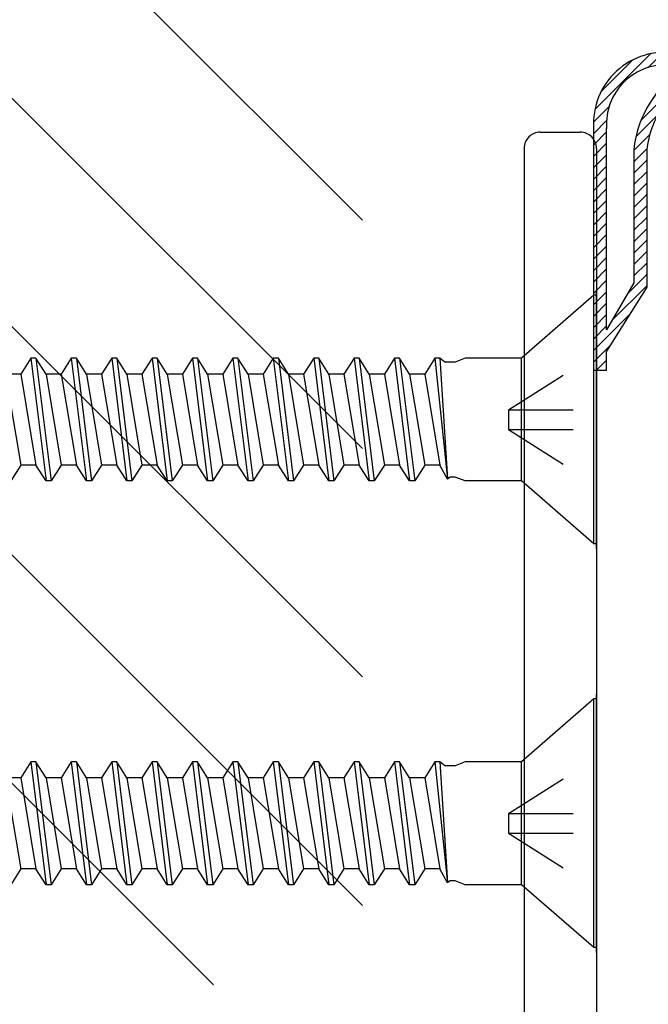
# Model space of a CAD drawing. Units: inches. Extents: x 148 to 385, y 17 to 52.
# Drawn here: x 274 to 275, y 44 to 46 of the extents above; entities that cross this region are included whole.
import ezdxf

# ---------------------------------------------------------------- set-up
doc = ezdxf.new("R2010")
doc.units = ezdxf.units.IN
doc.header["$MEASUREMENT"] = 0
doc.linetypes.add('DASHED', pattern=[0.2, 0.1, -0.1])
doc.layers.add('CK_LEVEL_1', color=7, linetype='Continuous')

# ---------------------------------------------------------------- blocks, each defined once
blk = doc.blocks.new('CKCOLL10252')
at = {"layer": 'CK_LEVEL_1', "color": 6, "linetype": 'Continuous'}
blk.add_line((23.4176, 45.4704), (23.3942, 45.6604), dxfattribs=at)
blk = doc.blocks.new('CKCOLL10251')
at = {"layer": 'CK_LEVEL_1', "color": 6, "linetype": 'Continuous'}
blk.add_line((23.4098, 45.4704), (23.3864, 45.6604), dxfattribs=at)
blk = doc.blocks.new('CKCOLL10250')
at = {"layer": 'CK_LEVEL_1', "color": 6, "linetype": 'Continuous'}
blk.add_line((23.3942, 45.4949), (23.3708, 45.6359), dxfattribs=at)
blk = doc.blocks.new('CKCOLL10249')
at = {"layer": 'CK_LEVEL_1', "color": 6, "linetype": 'Continuous'}
blk.add_line((23.4098, 45.4704), (23.4176, 45.4704), dxfattribs=at)
blk = doc.blocks.new('CKCOLL10248')
at = {"layer": 'CK_LEVEL_1', "color": 6, "linetype": 'Continuous'}
blk.add_line((23.3942, 45.4949), (23.4098, 45.4704), dxfattribs=at)
blk = doc.blocks.new('CKCOLL10247')
at = {"layer": 'CK_LEVEL_1', "color": 6, "linetype": 'Continuous'}
blk.add_line((23.3708, 45.6359), (23.3864, 45.6604), dxfattribs=at)
blk = doc.blocks.new('CKCOLL10246')
at = {"layer": 'CK_LEVEL_1', "color": 6, "linetype": 'Continuous'}
blk.add_line((23.3708, 45.4949), (23.3942, 45.4949), dxfattribs=at)
blk = doc.blocks.new('CKCOLL10245')
at = {"layer": 'CK_LEVEL_1', "color": 6, "linetype": 'Continuous'}
blk.add_line((23.3708, 45.4949), (23.3473, 45.6359), dxfattribs=at)
blk = doc.blocks.new('CKCOLL10244')
at = {"layer": 'CK_LEVEL_1', "color": 6, "linetype": 'Continuous'}
blk.add_line((23.3551, 45.4704), (23.3356, 45.6574), dxfattribs=at)
blk = doc.blocks.new('CKCOLL10243')
at = {"layer": 'CK_LEVEL_1', "color": 6, "linetype": 'Continuous'}
blk.add_line((23.3473, 45.4704), (23.3356, 45.6574), dxfattribs=at)
blk = doc.blocks.new('CKCOLL10242')
at = {"layer": 'CK_LEVEL_1', "color": 6, "linetype": 'Continuous'}
blk.add_line((23.3473, 45.6359), (23.3708, 45.6359), dxfattribs=at)
blk = doc.blocks.new('CKCOLL10241')
at = {"layer": 'CK_LEVEL_1', "color": 6, "linetype": 'Continuous'}
blk.add_line((23.3356, 45.6574), (23.3473, 45.6359), dxfattribs=at)
blk = doc.blocks.new('CKCOLL10240')
at = {"layer": 'CK_LEVEL_1', "color": 6, "linetype": 'Continuous'}
blk.add_line((23.3317, 45.6543), (23.3356, 45.6574), dxfattribs=at)
blk = doc.blocks.new('CKCOLL10239')
at = {"layer": 'CK_LEVEL_1', "color": 6, "linetype": 'Continuous'}
blk.add_line((23.3239, 45.6543), (23.3317, 45.6543), dxfattribs=at)
blk = doc.blocks.new('CKCOLL10238')
at = {"layer": 'CK_LEVEL_1', "color": 6, "linetype": 'Continuous'}
blk.add_line((23.3551, 45.4704), (23.3708, 45.4949), dxfattribs=at)
blk = doc.blocks.new('CKCOLL10237')
at = {"layer": 'CK_LEVEL_1', "color": 6, "linetype": 'Continuous'}
blk.add_line((23.3473, 45.4704), (23.3551, 45.4704), dxfattribs=at)
blk = doc.blocks.new('CKCOLL10236')
at = {"layer": 'CK_LEVEL_1', "color": 6, "linetype": 'Continuous'}
blk.add_line((23.3395, 45.4765), (23.3473, 45.4704), dxfattribs=at)
blk = doc.blocks.new('CKCOLL10235')
at = {"layer": 'CK_LEVEL_1', "color": 6, "linetype": 'Continuous'}
blk.add_line((23.3239, 45.4765), (23.3395, 45.4765), dxfattribs=at)
blk = doc.blocks.new('CKCOLL10234')
at = {"layer": 'CK_LEVEL_1', "color": 6, "linetype": 'Continuous'}
blk.add_line((23.3083, 45.6604), (23.3239, 45.6543), dxfattribs=at)
blk = doc.blocks.new('CKCOLL10233')
at = {"layer": 'CK_LEVEL_1', "color": 6, "linetype": 'Continuous'}
blk.add_line((23.3083, 45.4704), (23.3239, 45.4765), dxfattribs=at)
blk = doc.blocks.new('CKCOLL10232')
at = {"layer": 'CK_LEVEL_1', "color": 6, "linetype": 'Continuous'}
blk.add_line((23.2211, 45.6604), (23.3083, 45.6604), dxfattribs=at)
blk = doc.blocks.new('CKCOLL10231')
at = {"layer": 'CK_LEVEL_1', "color": 6, "linetype": 'Continuous'}
blk.add_line((23.2211, 45.4704), (23.3083, 45.4704), dxfattribs=at)
blk = doc.blocks.new('CKCOLL10230')
at = {"layer": 'CK_LEVEL_1', "color": 6, "linetype": 'Continuous'}
blk.add_line((23.109, 45.3729), (23.2211, 45.4704), dxfattribs=at)
blk = doc.blocks.new('CKCOLL10229')
at = {"layer": 'CK_LEVEL_1', "color": 6, "linetype": 'Continuous'}
blk.add_line((23.109, 45.7579), (23.2211, 45.6604), dxfattribs=at)
blk = doc.blocks.new('CKCOLL10228')
at = {"layer": 'CK_LEVEL_1', "color": 6, "linetype": 'Continuous'}
blk.add_line((23.1051, 45.3729), (23.109, 45.3729), dxfattribs=at)
blk = doc.blocks.new('CKCOLL10227')
at = {"layer": 'CK_LEVEL_1', "color": 6, "linetype": 'Continuous'}
blk.add_line((23.1051, 45.7579), (23.109, 45.7579), dxfattribs=at)
blk = doc.blocks.new('CKCOLL10226')
at = {"layer": 'CK_LEVEL_1', "color": 6, "linetype": 'Continuous'}
blk.add_line((23.109, 45.7579), (23.109, 45.3729), dxfattribs=at)
blk = doc.blocks.new('CKCOLL10225')
at = {"layer": 'CK_LEVEL_1', "color": 6, "linetype": 'Continuous'}
blk.add_line((23.2211, 45.6604), (23.2211, 45.4704), dxfattribs=at)
blk = doc.blocks.new('CKCOLL10224')
at = {"layer": 'CK_LEVEL_1', "color": 6, "linetype": 'Continuous'}
blk.add_line((23.1051, 45.7579), (23.1051, 45.3729), dxfattribs=at)
blk = doc.blocks.new('CKCOLL10223')
at = {"layer": 'CK_LEVEL_1', "color": 6, "linetype": 'DASHED'}
blk.add_line((23.2411, 45.5807), (23.1051, 45.6674), dxfattribs=at)
blk = doc.blocks.new('CKCOLL10222')
at = {"layer": 'CK_LEVEL_1', "color": 6, "linetype": 'DASHED'}
blk.add_line((23.2411, 45.5807), (23.1051, 45.5807), dxfattribs=at)
blk = doc.blocks.new('CKCOLL10221')
at = {"layer": 'CK_LEVEL_1', "color": 6, "linetype": 'DASHED'}
blk.add_line((23.2411, 45.5501), (23.1051, 45.4634), dxfattribs=at)
blk = doc.blocks.new('CKCOLL10220')
at = {"layer": 'CK_LEVEL_1', "color": 6, "linetype": 'DASHED'}
blk.add_line((23.2411, 45.5501), (23.1051, 45.5501), dxfattribs=at)
blk = doc.blocks.new('CKCOLL10219')
at = {"layer": 'CK_LEVEL_1', "color": 6, "linetype": 'DASHED'}
blk.add_line((23.2411, 45.5501), (23.2411, 45.5807), dxfattribs=at)
blk = doc.blocks.new('CKCOLL10218')
at = {"layer": 'CK_LEVEL_1', "color": 6, "linetype": 'Continuous'}
blk.add_line((23.8708, 45.4949), (23.8473, 45.6359), dxfattribs=at)
blk = doc.blocks.new('CKCOLL10217')
at = {"layer": 'CK_LEVEL_1', "color": 6, "linetype": 'Continuous'}
blk.add_line((23.8551, 45.4704), (23.8317, 45.6604), dxfattribs=at)
blk = doc.blocks.new('CKCOLL10216')
at = {"layer": 'CK_LEVEL_1', "color": 6, "linetype": 'Continuous'}
blk.add_line((23.8473, 45.4704), (23.8239, 45.6604), dxfattribs=at)
blk = doc.blocks.new('CKCOLL10215')
at = {"layer": 'CK_LEVEL_1', "color": 6, "linetype": 'Continuous'}
blk.add_line((23.8317, 45.4949), (23.8083, 45.6359), dxfattribs=at)
blk = doc.blocks.new('CKCOLL10214')
at = {"layer": 'CK_LEVEL_1', "color": 6, "linetype": 'Continuous'}
blk.add_line((23.8473, 45.6359), (23.8708, 45.6359), dxfattribs=at)
blk = doc.blocks.new('CKCOLL10213')
at = {"layer": 'CK_LEVEL_1', "color": 6, "linetype": 'Continuous'}
blk.add_line((23.8239, 45.6604), (23.8317, 45.6604), dxfattribs=at)
blk = doc.blocks.new('CKCOLL10212')
at = {"layer": 'CK_LEVEL_1', "color": 6, "linetype": 'Continuous'}
blk.add_line((23.8473, 45.4704), (23.8551, 45.4704), dxfattribs=at)
blk = doc.blocks.new('CKCOLL10211')
at = {"layer": 'CK_LEVEL_1', "color": 6, "linetype": 'Continuous'}
blk.add_line((23.8317, 45.6604), (23.8473, 45.6359), dxfattribs=at)
blk = doc.blocks.new('CKCOLL10210')
at = {"layer": 'CK_LEVEL_1', "color": 6, "linetype": 'Continuous'}
blk.add_line((23.8317, 45.4949), (23.8473, 45.4704), dxfattribs=at)
blk = doc.blocks.new('CKCOLL10209')
at = {"layer": 'CK_LEVEL_1', "color": 6, "linetype": 'Continuous'}
blk.add_line((23.8083, 45.6359), (23.8239, 45.6604), dxfattribs=at)
blk = doc.blocks.new('CKCOLL10208')
at = {"layer": 'CK_LEVEL_1', "color": 6, "linetype": 'Continuous'}
blk.add_line((23.8083, 45.4949), (23.8317, 45.4949), dxfattribs=at)
blk = doc.blocks.new('CKCOLL10207')
at = {"layer": 'CK_LEVEL_1', "color": 6, "linetype": 'Continuous'}
blk.add_line((23.8083, 45.4949), (23.7848, 45.6359), dxfattribs=at)
blk = doc.blocks.new('CKCOLL10206')
at = {"layer": 'CK_LEVEL_1', "color": 6, "linetype": 'Continuous'}
blk.add_line((23.7926, 45.4704), (23.7692, 45.6604), dxfattribs=at)
blk = doc.blocks.new('CKCOLL10205')
at = {"layer": 'CK_LEVEL_1', "color": 6, "linetype": 'Continuous'}
blk.add_line((23.7848, 45.4704), (23.7614, 45.6604), dxfattribs=at)
blk = doc.blocks.new('CKCOLL10204')
at = {"layer": 'CK_LEVEL_1', "color": 6, "linetype": 'Continuous'}
blk.add_line((23.7692, 45.4949), (23.7458, 45.6359), dxfattribs=at)
blk = doc.blocks.new('CKCOLL10203')
at = {"layer": 'CK_LEVEL_1', "color": 6, "linetype": 'Continuous'}
blk.add_line((23.7848, 45.6359), (23.8083, 45.6359), dxfattribs=at)
blk = doc.blocks.new('CKCOLL10202')
at = {"layer": 'CK_LEVEL_1', "color": 6, "linetype": 'Continuous'}
blk.add_line((23.7614, 45.6604), (23.7692, 45.6604), dxfattribs=at)
blk = doc.blocks.new('CKCOLL10201')
at = {"layer": 'CK_LEVEL_1', "color": 6, "linetype": 'Continuous'}
blk.add_line((23.7848, 45.4704), (23.7926, 45.4704), dxfattribs=at)
blk = doc.blocks.new('CKCOLL10200')
at = {"layer": 'CK_LEVEL_1', "color": 6, "linetype": 'Continuous'}
blk.add_line((23.7926, 45.4704), (23.8083, 45.4949), dxfattribs=at)
blk = doc.blocks.new('CKCOLL10199')
at = {"layer": 'CK_LEVEL_1', "color": 6, "linetype": 'Continuous'}
blk.add_line((23.7692, 45.6604), (23.7848, 45.6359), dxfattribs=at)
blk = doc.blocks.new('CKCOLL10198')
at = {"layer": 'CK_LEVEL_1', "color": 6, "linetype": 'Continuous'}
blk.add_line((23.7692, 45.4949), (23.7848, 45.4704), dxfattribs=at)
blk = doc.blocks.new('CKCOLL10197')
at = {"layer": 'CK_LEVEL_1', "color": 6, "linetype": 'Continuous'}
blk.add_line((23.7458, 45.6359), (23.7614, 45.6604), dxfattribs=at)
blk = doc.blocks.new('CKCOLL10196')
at = {"layer": 'CK_LEVEL_1', "color": 6, "linetype": 'Continuous'}
blk.add_line((23.7458, 45.4949), (23.7692, 45.4949), dxfattribs=at)
blk = doc.blocks.new('CKCOLL10195')
at = {"layer": 'CK_LEVEL_1', "color": 6, "linetype": 'Continuous'}
blk.add_line((23.7458, 45.4949), (23.7223, 45.6359), dxfattribs=at)
blk = doc.blocks.new('CKCOLL10194')
at = {"layer": 'CK_LEVEL_1', "color": 6, "linetype": 'Continuous'}
blk.add_line((23.7301, 45.4704), (23.7067, 45.6604), dxfattribs=at)
blk = doc.blocks.new('CKCOLL10193')
at = {"layer": 'CK_LEVEL_1', "color": 6, "linetype": 'Continuous'}
blk.add_line((23.7223, 45.4704), (23.6989, 45.6604), dxfattribs=at)
blk = doc.blocks.new('CKCOLL10192')
at = {"layer": 'CK_LEVEL_1', "color": 6, "linetype": 'Continuous'}
blk.add_line((23.7067, 45.4949), (23.6833, 45.6359), dxfattribs=at)
blk = doc.blocks.new('CKCOLL10191')
at = {"layer": 'CK_LEVEL_1', "color": 6, "linetype": 'Continuous'}
blk.add_line((23.7223, 45.6359), (23.7458, 45.6359), dxfattribs=at)
blk = doc.blocks.new('CKCOLL10190')
at = {"layer": 'CK_LEVEL_1', "color": 6, "linetype": 'Continuous'}
blk.add_line((23.6989, 45.6604), (23.7067, 45.6604), dxfattribs=at)
blk = doc.blocks.new('CKCOLL10189')
at = {"layer": 'CK_LEVEL_1', "color": 6, "linetype": 'Continuous'}
blk.add_line((23.7223, 45.4704), (23.7301, 45.4704), dxfattribs=at)
blk = doc.blocks.new('CKCOLL10188')
at = {"layer": 'CK_LEVEL_1', "color": 6, "linetype": 'Continuous'}
blk.add_line((23.7301, 45.4704), (23.7458, 45.4949), dxfattribs=at)
blk = doc.blocks.new('CKCOLL10187')
at = {"layer": 'CK_LEVEL_1', "color": 6, "linetype": 'Continuous'}
blk.add_line((23.7067, 45.6604), (23.7223, 45.6359), dxfattribs=at)
blk = doc.blocks.new('CKCOLL10186')
at = {"layer": 'CK_LEVEL_1', "color": 6, "linetype": 'Continuous'}
blk.add_line((23.7067, 45.4949), (23.7223, 45.4704), dxfattribs=at)
blk = doc.blocks.new('CKCOLL10185')
at = {"layer": 'CK_LEVEL_1', "color": 6, "linetype": 'Continuous'}
blk.add_line((23.6833, 45.6359), (23.6989, 45.6604), dxfattribs=at)
blk = doc.blocks.new('CKCOLL10184')
at = {"layer": 'CK_LEVEL_1', "color": 6, "linetype": 'Continuous'}
blk.add_line((23.6833, 45.4949), (23.7067, 45.4949), dxfattribs=at)
blk = doc.blocks.new('CKCOLL10183')
at = {"layer": 'CK_LEVEL_1', "color": 6, "linetype": 'Continuous'}
blk.add_line((23.6833, 45.4949), (23.6598, 45.6359), dxfattribs=at)
blk = doc.blocks.new('CKCOLL10182')
at = {"layer": 'CK_LEVEL_1', "color": 6, "linetype": 'Continuous'}
blk.add_line((23.6676, 45.4704), (23.6442, 45.6604), dxfattribs=at)
blk = doc.blocks.new('CKCOLL10181')
at = {"layer": 'CK_LEVEL_1', "color": 6, "linetype": 'Continuous'}
blk.add_line((23.6598, 45.4704), (23.6364, 45.6604), dxfattribs=at)
blk = doc.blocks.new('CKCOLL10180')
at = {"layer": 'CK_LEVEL_1', "color": 6, "linetype": 'Continuous'}
blk.add_line((23.6442, 45.4949), (23.6208, 45.6359), dxfattribs=at)
blk = doc.blocks.new('CKCOLL10179')
at = {"layer": 'CK_LEVEL_1', "color": 6, "linetype": 'Continuous'}
blk.add_line((23.6598, 45.6359), (23.6833, 45.6359), dxfattribs=at)
blk = doc.blocks.new('CKCOLL10178')
at = {"layer": 'CK_LEVEL_1', "color": 6, "linetype": 'Continuous'}
blk.add_line((23.6364, 45.6604), (23.6442, 45.6604), dxfattribs=at)
blk = doc.blocks.new('CKCOLL10177')
at = {"layer": 'CK_LEVEL_1', "color": 6, "linetype": 'Continuous'}
blk.add_line((23.6598, 45.4704), (23.6676, 45.4704), dxfattribs=at)
blk = doc.blocks.new('CKCOLL10176')
at = {"layer": 'CK_LEVEL_1', "color": 6, "linetype": 'Continuous'}
blk.add_line((23.6676, 45.4704), (23.6833, 45.4949), dxfattribs=at)
blk = doc.blocks.new('CKCOLL10175')
at = {"layer": 'CK_LEVEL_1', "color": 6, "linetype": 'Continuous'}
blk.add_line((23.6442, 45.6604), (23.6598, 45.6359), dxfattribs=at)
blk = doc.blocks.new('CKCOLL10174')
at = {"layer": 'CK_LEVEL_1', "color": 6, "linetype": 'Continuous'}
blk.add_line((23.6442, 45.4949), (23.6598, 45.4704), dxfattribs=at)
blk = doc.blocks.new('CKCOLL10173')
at = {"layer": 'CK_LEVEL_1', "color": 6, "linetype": 'Continuous'}
blk.add_line((23.6208, 45.6359), (23.6364, 45.6604), dxfattribs=at)
blk = doc.blocks.new('CKCOLL10172')
at = {"layer": 'CK_LEVEL_1', "color": 6, "linetype": 'Continuous'}
blk.add_line((23.6208, 45.4949), (23.6442, 45.4949), dxfattribs=at)
blk = doc.blocks.new('CKCOLL10171')
at = {"layer": 'CK_LEVEL_1', "color": 6, "linetype": 'Continuous'}
blk.add_line((23.6208, 45.4949), (23.5973, 45.6359), dxfattribs=at)
blk = doc.blocks.new('CKCOLL10170')
at = {"layer": 'CK_LEVEL_1', "color": 6, "linetype": 'Continuous'}
blk.add_line((23.6051, 45.4704), (23.5817, 45.6604), dxfattribs=at)
blk = doc.blocks.new('CKCOLL10169')
at = {"layer": 'CK_LEVEL_1', "color": 6, "linetype": 'Continuous'}
blk.add_line((23.5973, 45.4704), (23.5739, 45.6604), dxfattribs=at)
blk = doc.blocks.new('CKCOLL10168')
at = {"layer": 'CK_LEVEL_1', "color": 6, "linetype": 'Continuous'}
blk.add_line((23.5817, 45.4949), (23.5583, 45.6359), dxfattribs=at)
blk = doc.blocks.new('CKCOLL10167')
at = {"layer": 'CK_LEVEL_1', "color": 6, "linetype": 'Continuous'}
blk.add_line((23.5973, 45.6359), (23.6208, 45.6359), dxfattribs=at)
blk = doc.blocks.new('CKCOLL10166')
at = {"layer": 'CK_LEVEL_1', "color": 6, "linetype": 'Continuous'}
blk.add_line((23.5739, 45.6604), (23.5817, 45.6604), dxfattribs=at)
blk = doc.blocks.new('CKCOLL10165')
at = {"layer": 'CK_LEVEL_1', "color": 6, "linetype": 'Continuous'}
blk.add_line((23.5973, 45.4704), (23.6051, 45.4704), dxfattribs=at)
blk = doc.blocks.new('CKCOLL10164')
at = {"layer": 'CK_LEVEL_1', "color": 6, "linetype": 'Continuous'}
blk.add_line((23.6051, 45.4704), (23.6208, 45.4949), dxfattribs=at)
blk = doc.blocks.new('CKCOLL10163')
at = {"layer": 'CK_LEVEL_1', "color": 6, "linetype": 'Continuous'}
blk.add_line((23.5817, 45.6604), (23.5973, 45.6359), dxfattribs=at)
blk = doc.blocks.new('CKCOLL10162')
at = {"layer": 'CK_LEVEL_1', "color": 6, "linetype": 'Continuous'}
blk.add_line((23.5817, 45.4949), (23.5973, 45.4704), dxfattribs=at)
blk = doc.blocks.new('CKCOLL10161')
at = {"layer": 'CK_LEVEL_1', "color": 6, "linetype": 'Continuous'}
blk.add_line((23.5583, 45.6359), (23.5739, 45.6604), dxfattribs=at)
blk = doc.blocks.new('CKCOLL10160')
at = {"layer": 'CK_LEVEL_1', "color": 6, "linetype": 'Continuous'}
blk.add_line((23.5583, 45.4949), (23.5817, 45.4949), dxfattribs=at)
blk = doc.blocks.new('CKCOLL10159')
at = {"layer": 'CK_LEVEL_1', "color": 6, "linetype": 'Continuous'}
blk.add_line((23.5583, 45.4949), (23.5348, 45.6359), dxfattribs=at)
blk = doc.blocks.new('CKCOLL10158')
at = {"layer": 'CK_LEVEL_1', "color": 6, "linetype": 'Continuous'}
blk.add_line((23.5426, 45.4704), (23.5192, 45.6604), dxfattribs=at)
blk = doc.blocks.new('CKCOLL10157')
at = {"layer": 'CK_LEVEL_1', "color": 6, "linetype": 'Continuous'}
blk.add_line((23.5348, 45.4704), (23.5114, 45.6604), dxfattribs=at)
blk = doc.blocks.new('CKCOLL10156')
at = {"layer": 'CK_LEVEL_1', "color": 6, "linetype": 'Continuous'}
blk.add_line((23.5192, 45.4949), (23.4958, 45.6359), dxfattribs=at)
blk = doc.blocks.new('CKCOLL10155')
at = {"layer": 'CK_LEVEL_1', "color": 6, "linetype": 'Continuous'}
blk.add_line((23.5348, 45.6359), (23.5583, 45.6359), dxfattribs=at)
blk = doc.blocks.new('CKCOLL10154')
at = {"layer": 'CK_LEVEL_1', "color": 6, "linetype": 'Continuous'}
blk.add_line((23.5114, 45.6604), (23.5192, 45.6604), dxfattribs=at)
blk = doc.blocks.new('CKCOLL10153')
at = {"layer": 'CK_LEVEL_1', "color": 6, "linetype": 'Continuous'}
blk.add_line((23.5348, 45.4704), (23.5426, 45.4704), dxfattribs=at)
blk = doc.blocks.new('CKCOLL10152')
at = {"layer": 'CK_LEVEL_1', "color": 6, "linetype": 'Continuous'}
blk.add_line((23.5426, 45.4704), (23.5583, 45.4949), dxfattribs=at)
blk = doc.blocks.new('CKCOLL10151')
at = {"layer": 'CK_LEVEL_1', "color": 6, "linetype": 'Continuous'}
blk.add_line((23.5192, 45.6604), (23.5348, 45.6359), dxfattribs=at)
blk = doc.blocks.new('CKCOLL10150')
at = {"layer": 'CK_LEVEL_1', "color": 6, "linetype": 'Continuous'}
blk.add_line((23.5192, 45.4949), (23.5348, 45.4704), dxfattribs=at)
blk = doc.blocks.new('CKCOLL10149')
at = {"layer": 'CK_LEVEL_1', "color": 6, "linetype": 'Continuous'}
blk.add_line((23.4958, 45.6359), (23.5114, 45.6604), dxfattribs=at)
blk = doc.blocks.new('CKCOLL10148')
at = {"layer": 'CK_LEVEL_1', "color": 6, "linetype": 'Continuous'}
blk.add_line((23.4958, 45.4949), (23.5192, 45.4949), dxfattribs=at)
blk = doc.blocks.new('CKCOLL10147')
at = {"layer": 'CK_LEVEL_1', "color": 6, "linetype": 'Continuous'}
blk.add_line((23.4958, 45.4949), (23.4723, 45.6359), dxfattribs=at)
blk = doc.blocks.new('CKCOLL10146')
at = {"layer": 'CK_LEVEL_1', "color": 6, "linetype": 'Continuous'}
blk.add_line((23.4801, 45.4704), (23.4567, 45.6604), dxfattribs=at)
blk = doc.blocks.new('CKCOLL10145')
at = {"layer": 'CK_LEVEL_1', "color": 6, "linetype": 'Continuous'}
blk.add_line((23.4723, 45.4704), (23.4489, 45.6604), dxfattribs=at)
blk = doc.blocks.new('CKCOLL10144')
at = {"layer": 'CK_LEVEL_1', "color": 6, "linetype": 'Continuous'}
blk.add_line((23.4567, 45.4949), (23.4333, 45.6359), dxfattribs=at)
blk = doc.blocks.new('CKCOLL10143')
at = {"layer": 'CK_LEVEL_1', "color": 6, "linetype": 'Continuous'}
blk.add_line((23.4723, 45.6359), (23.4958, 45.6359), dxfattribs=at)
blk = doc.blocks.new('CKCOLL10142')
at = {"layer": 'CK_LEVEL_1', "color": 6, "linetype": 'Continuous'}
blk.add_line((23.4489, 45.6604), (23.4567, 45.6604), dxfattribs=at)
blk = doc.blocks.new('CKCOLL10141')
at = {"layer": 'CK_LEVEL_1', "color": 6, "linetype": 'Continuous'}
blk.add_line((23.4723, 45.4704), (23.4801, 45.4704), dxfattribs=at)
blk = doc.blocks.new('CKCOLL10140')
at = {"layer": 'CK_LEVEL_1', "color": 6, "linetype": 'Continuous'}
blk.add_line((23.4801, 45.4704), (23.4958, 45.4949), dxfattribs=at)
blk = doc.blocks.new('CKCOLL10139')
at = {"layer": 'CK_LEVEL_1', "color": 6, "linetype": 'Continuous'}
blk.add_line((23.4567, 45.6604), (23.4723, 45.6359), dxfattribs=at)
blk = doc.blocks.new('CKCOLL10138')
at = {"layer": 'CK_LEVEL_1', "color": 6, "linetype": 'Continuous'}
blk.add_line((23.4567, 45.4949), (23.4723, 45.4704), dxfattribs=at)
blk = doc.blocks.new('CKCOLL10137')
at = {"layer": 'CK_LEVEL_1', "color": 6, "linetype": 'Continuous'}
blk.add_line((23.4333, 45.6359), (23.4489, 45.6604), dxfattribs=at)
blk = doc.blocks.new('CKCOLL10136')
at = {"layer": 'CK_LEVEL_1', "color": 6, "linetype": 'Continuous'}
blk.add_line((23.4333, 45.4949), (23.4567, 45.4949), dxfattribs=at)
blk = doc.blocks.new('CKCOLL10135')
at = {"layer": 'CK_LEVEL_1', "color": 6, "linetype": 'Continuous'}
blk.add_line((23.4333, 45.4949), (23.4098, 45.6359), dxfattribs=at)
blk = doc.blocks.new('CKCOLL10134')
at = {"layer": 'CK_LEVEL_1', "color": 6, "linetype": 'Continuous'}
blk.add_line((23.4098, 45.6359), (23.4333, 45.6359), dxfattribs=at)
blk = doc.blocks.new('CKCOLL10133')
at = {"layer": 'CK_LEVEL_1', "color": 6, "linetype": 'Continuous'}
blk.add_line((23.3864, 45.6604), (23.3942, 45.6604), dxfattribs=at)
blk = doc.blocks.new('CKCOLL10132')
at = {"layer": 'CK_LEVEL_1', "color": 6, "linetype": 'Continuous'}
blk.add_line((23.4176, 45.4704), (23.4333, 45.4949), dxfattribs=at)
blk = doc.blocks.new('CKCOLL10131')
at = {"layer": 'CK_LEVEL_1', "color": 6, "linetype": 'Continuous'}
blk.add_line((23.3942, 45.6604), (23.4098, 45.6359), dxfattribs=at)
blk = doc.blocks.new('CKCOLL10105')
at = {"layer": 'CK_LEVEL_1', "color": 6, "linetype": 'Continuous'}
blk.add_line((24.0192, 45.4949), (23.9958, 45.6359), dxfattribs=at)
blk = doc.blocks.new('CKCOLL10098')
at = {"layer": 'CK_LEVEL_1', "color": 6, "linetype": 'Continuous'}
blk.add_line((23.9958, 45.6359), (24.0114, 45.6604), dxfattribs=at)
blk = doc.blocks.new('CKCOLL10097')
at = {"layer": 'CK_LEVEL_1', "color": 6, "linetype": 'Continuous'}
blk.add_line((23.9958, 45.4949), (24.0192, 45.4949), dxfattribs=at)
blk = doc.blocks.new('CKCOLL10096')
at = {"layer": 'CK_LEVEL_1', "color": 6, "linetype": 'Continuous'}
blk.add_line((23.9958, 45.4949), (23.9723, 45.6359), dxfattribs=at)
blk = doc.blocks.new('CKCOLL10095')
at = {"layer": 'CK_LEVEL_1', "color": 6, "linetype": 'Continuous'}
blk.add_line((23.9801, 45.4704), (23.9567, 45.6604), dxfattribs=at)
blk = doc.blocks.new('CKCOLL10094')
at = {"layer": 'CK_LEVEL_1', "color": 6, "linetype": 'Continuous'}
blk.add_line((23.9723, 45.4704), (23.9489, 45.6604), dxfattribs=at)
blk = doc.blocks.new('CKCOLL10093')
at = {"layer": 'CK_LEVEL_1', "color": 6, "linetype": 'Continuous'}
blk.add_line((23.9567, 45.4949), (23.9333, 45.6359), dxfattribs=at)
blk = doc.blocks.new('CKCOLL10092')
at = {"layer": 'CK_LEVEL_1', "color": 6, "linetype": 'Continuous'}
blk.add_line((23.9723, 45.6359), (23.9958, 45.6359), dxfattribs=at)
blk = doc.blocks.new('CKCOLL10091')
at = {"layer": 'CK_LEVEL_1', "color": 6, "linetype": 'Continuous'}
blk.add_line((23.9489, 45.6604), (23.9567, 45.6604), dxfattribs=at)
blk = doc.blocks.new('CKCOLL10090')
at = {"layer": 'CK_LEVEL_1', "color": 6, "linetype": 'Continuous'}
blk.add_line((23.9723, 45.4704), (23.9801, 45.4704), dxfattribs=at)
blk = doc.blocks.new('CKCOLL10089')
at = {"layer": 'CK_LEVEL_1', "color": 6, "linetype": 'Continuous'}
blk.add_line((23.9801, 45.4704), (23.9958, 45.4949), dxfattribs=at)
blk = doc.blocks.new('CKCOLL10088')
at = {"layer": 'CK_LEVEL_1', "color": 6, "linetype": 'Continuous'}
blk.add_line((23.9567, 45.6604), (23.9723, 45.6359), dxfattribs=at)
blk = doc.blocks.new('CKCOLL10087')
at = {"layer": 'CK_LEVEL_1', "color": 6, "linetype": 'Continuous'}
blk.add_line((23.9567, 45.4949), (23.9723, 45.4704), dxfattribs=at)
blk = doc.blocks.new('CKCOLL10086')
at = {"layer": 'CK_LEVEL_1', "color": 6, "linetype": 'Continuous'}
blk.add_line((23.9333, 45.6359), (23.9489, 45.6604), dxfattribs=at)
blk = doc.blocks.new('CKCOLL10085')
at = {"layer": 'CK_LEVEL_1', "color": 6, "linetype": 'Continuous'}
blk.add_line((23.9333, 45.4949), (23.9567, 45.4949), dxfattribs=at)
blk = doc.blocks.new('CKCOLL10084')
at = {"layer": 'CK_LEVEL_1', "color": 6, "linetype": 'Continuous'}
blk.add_line((23.9333, 45.4949), (23.9098, 45.6359), dxfattribs=at)
blk = doc.blocks.new('CKCOLL10083')
at = {"layer": 'CK_LEVEL_1', "color": 6, "linetype": 'Continuous'}
blk.add_line((23.9176, 45.4704), (23.8942, 45.6604), dxfattribs=at)
blk = doc.blocks.new('CKCOLL10082')
at = {"layer": 'CK_LEVEL_1', "color": 6, "linetype": 'Continuous'}
blk.add_line((23.9098, 45.4704), (23.8864, 45.6604), dxfattribs=at)
blk = doc.blocks.new('CKCOLL10081')
at = {"layer": 'CK_LEVEL_1', "color": 6, "linetype": 'Continuous'}
blk.add_line((23.8942, 45.4949), (23.8708, 45.6359), dxfattribs=at)
blk = doc.blocks.new('CKCOLL10080')
at = {"layer": 'CK_LEVEL_1', "color": 6, "linetype": 'Continuous'}
blk.add_line((23.9098, 45.6359), (23.9333, 45.6359), dxfattribs=at)
blk = doc.blocks.new('CKCOLL10079')
at = {"layer": 'CK_LEVEL_1', "color": 6, "linetype": 'Continuous'}
blk.add_line((23.8864, 45.6604), (23.8942, 45.6604), dxfattribs=at)
blk = doc.blocks.new('CKCOLL10078')
at = {"layer": 'CK_LEVEL_1', "color": 6, "linetype": 'Continuous'}
blk.add_line((23.9098, 45.4704), (23.9176, 45.4704), dxfattribs=at)
blk = doc.blocks.new('CKCOLL10077')
at = {"layer": 'CK_LEVEL_1', "color": 6, "linetype": 'Continuous'}
blk.add_line((23.9176, 45.4704), (23.9333, 45.4949), dxfattribs=at)
blk = doc.blocks.new('CKCOLL10076')
at = {"layer": 'CK_LEVEL_1', "color": 6, "linetype": 'Continuous'}
blk.add_line((23.8942, 45.6604), (23.9098, 45.6359), dxfattribs=at)
blk = doc.blocks.new('CKCOLL10075')
at = {"layer": 'CK_LEVEL_1', "color": 6, "linetype": 'Continuous'}
blk.add_line((23.8942, 45.4949), (23.9098, 45.4704), dxfattribs=at)
blk = doc.blocks.new('CKCOLL10074')
at = {"layer": 'CK_LEVEL_1', "color": 6, "linetype": 'Continuous'}
blk.add_line((23.8708, 45.6359), (23.8864, 45.6604), dxfattribs=at)
blk = doc.blocks.new('CKCOLL10073')
at = {"layer": 'CK_LEVEL_1', "color": 6, "linetype": 'Continuous'}
blk.add_line((23.8708, 45.4949), (23.8942, 45.4949), dxfattribs=at)
blk = doc.blocks.new('CKCOLL10072')
at = {"layer": 'CK_LEVEL_1', "color": 6, "linetype": 'Continuous'}
blk.add_line((23.8551, 45.4704), (23.8708, 45.4949), dxfattribs=at)
blk = doc.blocks.new('HSS Cont')
h = blk.add_hatch()
h.set_pattern_fill('ANSI31', color=256, scale=0.1)
h.set_pattern_definition([(45, (-103.59063, -44.223019), (-0.0088388348, 0.0088388348), [])])
h.paths.add_polyline_path([(0.0555, 0.4145, 0.479602), (-0.0715, 0.2979), (-0.0715, -0.0771), (-0.0515, -0.0771), (-0.0515, -0.0471), (0.0105, 0.0523), (0.0105, 0.2659, -0.190476), (0.0651, 0.3644, 0.555829)])
h.paths.add_polyline_path([(0.0505, 0.3784, 0.189468), (-0.0095, 0.2659), (-0.0095, 0.059), (-0.0515, -0.014), (-0.0515, 0.2979, -0.46406), (0.0483, 0.3958, -0.597985)], flags=16)
at = {"layer": 'CK_LEVEL_1', "color": 7, "linetype": 'Continuous'}
for p, q in [((-0.0715, -0.0771), (-0.0715, 0.2979)), ((-0.0515, -0.014), (-0.0515, 0.2979)), ((-0.0095, 0.2659), (-0.0095, 0.059)), ((0.0105, 0.2659), (0.0105, 0.0523)), ((-0.0095, 0.059), (-0.0515, -0.014)), ((0.0105, 0.0523), (-0.0515, -0.0471)), ((-0.0515, -0.0771), (-0.0515, -0.0471)), ((-0.0515, -0.0771), (-0.0715, -0.0771))]:
    blk.add_line(p, q, dxfattribs=at)
for centre, radius, start, end in [((0.0388, 0.3052), 0.1106, 81.3147, 183.8045), ((0.0447, 0.3865), 0.03, 307.3603, 68.9001), ((0.0399, 0.3047), 0.0916, 84.678, 184.2546), ((0.0447, 0.3865), 0.01, 305.385, 68.9001), ((0.1636, 0.2458), 0.1742, 129.9174, 173.3827), ((0.1625, 0.2462), 0.1532, 129.4809, 172.6179)]:
    blk.add_arc(centre, radius, start, end, dxfattribs=at)

msp = doc.modelspace()

# ---------------------------------------------------------------- hatches: boundary and pattern name
at = {"linetype": 'Continuous'}
h = msp.add_hatch(dxfattribs=at)
h.set_pattern_fill('ANSI31', color=23, scale=2, angle=90)
h.set_pattern_definition([(135, (334.84455, 404.98484), (-0.1767767, -0.1767767), [])])
h.paths.add_polyline_path([(274.2177899, 46.053226), (274.7646647, 46.053226, 0.414213562), (274.7802897, 46.068851), (274.7802897, 47.4126004, 0.414213562), (274.7646647, 47.4282254), (274.2177899, 47.4282254, -0.414213562), (274.1552899, 47.4907254), (274.1552899, 49.350133, 0.414213562), (274.1396649, 49.365758), (272.6709155, 49.365758, 0.414213562), (272.6552905, 49.350133), (272.6552905, 48.8188832, -0.414213562), (272.6396655, 48.8032582), (272.4052906, 48.8032582), (272.4052906, 44.6782598), (272.6396655, 44.6782598, -0.414213562), (272.6552905, 44.6626348), (272.6552905, 44.1313851, 0.414213562), (272.6709155, 44.1157601), (274.1396649, 44.1157601, 0.414213562), (274.1552899, 44.1313851), (274.1552899, 45.990726, -0.414213562)])

# ---------------------------------------------------------------- linework, layer by layer
at = {"color": 6, "linetype": 'Continuous'}
msp.add_line((274.51729, 44.7907602), (274.51729, 45.1907602), dxfattribs=at)
at = {"color": 6, "linetype": 'Continuous', "ltscale": 0.125}
msp.add_line((274.51729, 44.1657602), (274.51729, 44.5657602), dxfattribs=at)
at = {"layer": 'CK_LEVEL_1', "color": 15, "linetype": 'Continuous'}
for p, q in [((274.4302875, 45.4357599), (274.4922916, 45.4357599)), ((274.4052898, 45.4107602), (274.4052898, 43.8657602)), ((274.5172893, 45.4107602), (274.5172893, 43.9057601))]:
    msp.add_line(p, q, dxfattribs=at)
for centre, start, end in [((274.4302875, 45.4107602), 89.9999925, 179.999995), ((274.4922916, 45.4107602), 359.9999968, 89.9999993)]:
    msp.add_arc(centre, 0.025, start, end, dxfattribs=at)

# ---------------------------------------------------------------- block references
msp.add_blockref('HSS Cont', (274.5844395, 45.1437375))
at = {"linetype": 'Continuous', "rotation": 180}
for name, p in [('CKCOLL10230', (297.6224231, 90.5561776)), ('CKCOLL10228', (297.6224231, 90.5561776)), ('CKCOLL10226', (297.6224231, 90.5561776)), ('CKCOLL10224', (297.6224231, 90.5561776)), ('CKCOLL10221', (297.6224231, 90.5561776)), ('CKCOLL10089', (297.6224231, 90.5561776)), ('CKCOLL10095', (297.6224231, 90.5561776)), ('CKCOLL10090', (297.6224231, 90.5561776)), ('CKCOLL10094', (297.6224231, 90.5561776)), ('CKCOLL10087', (297.6224231, 90.5561776)), ('CKCOLL10077', (297.6224231, 90.5561776)), ('CKCOLL10083', (297.6224231, 90.5561776)), ('CKCOLL10078', (297.6224231, 90.5561776)), ('CKCOLL10082', (297.6224231, 90.5561776)), ('CKCOLL10075', (297.6224231, 90.5561776)), ('CKCOLL10072', (297.6224231, 90.5561776)), ('CKCOLL10217', (297.6224231, 90.5561776)), ('CKCOLL10212', (297.6224231, 90.5561776)), ('CKCOLL10216', (297.6224231, 90.5561776)), ('CKCOLL10210', (297.6224231, 90.5561776)), ('CKCOLL10200', (297.6224231, 90.5561776)), ('CKCOLL10206', (297.6224231, 90.5561776)), ('CKCOLL10201', (297.6224231, 90.5561776)), ('CKCOLL10205', (297.6224231, 90.5561776)), ('CKCOLL10198', (297.6224231, 90.5561776)), ('CKCOLL10188', (297.6224231, 90.5561776)), ('CKCOLL10194', (297.6224231, 90.5561776)), ('CKCOLL10189', (297.6224231, 90.5561776)), ('CKCOLL10193', (297.6224231, 90.5561776)), ('CKCOLL10186', (297.6224231, 90.5561776)), ('CKCOLL10176', (297.6224231, 90.5561776)), ('CKCOLL10182', (297.6224231, 90.5561776)), ('CKCOLL10177', (297.6224231, 90.5561776)), ('CKCOLL10181', (297.6224231, 90.5561776)), ('CKCOLL10174', (297.6224231, 90.5561776)), ('CKCOLL10164', (297.6224231, 90.5561776)), ('CKCOLL10170', (297.6224231, 90.5561776)), ('CKCOLL10165', (297.6224231, 90.5561776)), ('CKCOLL10169', (297.6224231, 90.5561776)), ('CKCOLL10162', (297.6224231, 90.5561776)), ('CKCOLL10152', (297.6224231, 90.5561776)), ('CKCOLL10158', (297.6224231, 90.5561776)), ('CKCOLL10153', (297.6224231, 90.5561776)), ('CKCOLL10157', (297.6224231, 90.5561776)), ('CKCOLL10150', (297.6224231, 90.5561776)), ('CKCOLL10140', (297.6224231, 90.5561776)), ('CKCOLL10146', (297.6224231, 90.5561776)), ('CKCOLL10141', (297.6224231, 90.5561776)), ('CKCOLL10145', (297.6224231, 90.5561776)), ('CKCOLL10138', (297.6224231, 90.5561776)), ('CKCOLL10132', (297.6224231, 90.5561776)), ('CKCOLL10252', (297.6224231, 90.5561776)), ('CKCOLL10249', (297.6224231, 90.5561776)), ('CKCOLL10251', (297.6224231, 90.5561776)), ('CKCOLL10248', (297.6224231, 90.5561776)), ('CKCOLL10238', (297.6224231, 90.5561776)), ('CKCOLL10244', (297.6224231, 90.5561776)), ('CKCOLL10237', (297.6224231, 90.5561776)), ('CKCOLL10243', (297.6224231, 90.5561776)), ('CKCOLL10236', (297.6224231, 90.5561776)), ('CKCOLL10235', (297.6224231, 90.5561776)), ('CKCOLL10233', (297.6224231, 90.5561776)), ('CKCOLL10231', (297.6224231, 90.5561776)), ('CKCOLL10225', (297.6224231, 90.5561776)), ('CKCOLL10105', (297.6224231, 90.5561776)), ('CKCOLL10097', (297.6224231, 90.5561776)), ('CKCOLL10096', (297.6224231, 90.5561776)), ('CKCOLL10093', (297.6224231, 90.5561776)), ('CKCOLL10085', (297.6224231, 90.5561776)), ('CKCOLL10084', (297.6224231, 90.5561776)), ('CKCOLL10081', (297.6224231, 90.5561776)), ('CKCOLL10073', (297.6224231, 90.5561776)), ('CKCOLL10218', (297.6224231, 90.5561776)), ('CKCOLL10215', (297.6224231, 90.5561776)), ('CKCOLL10208', (297.6224231, 90.5561776)), ('CKCOLL10207', (297.6224231, 90.5561776)), ('CKCOLL10204', (297.6224231, 90.5561776)), ('CKCOLL10196', (297.6224231, 90.5561776)), ('CKCOLL10195', (297.6224231, 90.5561776)), ('CKCOLL10192', (297.6224231, 90.5561776)), ('CKCOLL10184', (297.6224231, 90.5561776)), ('CKCOLL10183', (297.6224231, 90.5561776)), ('CKCOLL10180', (297.6224231, 90.5561776)), ('CKCOLL10172', (297.6224231, 90.5561776)), ('CKCOLL10171', (297.6224231, 90.5561776)), ('CKCOLL10168', (297.6224231, 90.5561776)), ('CKCOLL10160', (297.6224231, 90.5561776)), ('CKCOLL10159', (297.6224231, 90.5561776)), ('CKCOLL10156', (297.6224231, 90.5561776)), ('CKCOLL10148', (297.6224231, 90.5561776)), ('CKCOLL10147', (297.6224231, 90.5561776)), ('CKCOLL10144', (297.6224231, 90.5561776)), ('CKCOLL10136', (297.6224231, 90.5561776)), ('CKCOLL10135', (297.6224231, 90.5561776)), ('CKCOLL10250', (297.6224231, 90.5561776)), ('CKCOLL10246', (297.6224231, 90.5561776)), ('CKCOLL10245', (297.6224231, 90.5561776)), ('CKCOLL10220', (297.6224231, 90.5561776)), ('CKCOLL10219', (297.6224231, 90.5561776)), ('CKCOLL10223', (297.6224231, 90.5561776)), ('CKCOLL10222', (297.6224231, 90.5561776)), ('CKCOLL10098', (297.6224231, 90.5561776)), ('CKCOLL10092', (297.6224231, 90.5561776)), ('CKCOLL10088', (297.6224231, 90.5561776)), ('CKCOLL10086', (297.6224231, 90.5561776)), ('CKCOLL10080', (297.6224231, 90.5561776)), ('CKCOLL10076', (297.6224231, 90.5561776)), ('CKCOLL10074', (297.6224231, 90.5561776)), ('CKCOLL10214', (297.6224231, 90.5561776)), ('CKCOLL10211', (297.6224231, 90.5561776)), ('CKCOLL10209', (297.6224231, 90.5561776)), ('CKCOLL10203', (297.6224231, 90.5561776)), ('CKCOLL10199', (297.6224231, 90.5561776)), ('CKCOLL10197', (297.6224231, 90.5561776)), ('CKCOLL10191', (297.6224231, 90.5561776)), ('CKCOLL10187', (297.6224231, 90.5561776)), ('CKCOLL10185', (297.6224231, 90.5561776)), ('CKCOLL10179', (297.6224231, 90.5561776)), ('CKCOLL10175', (297.6224231, 90.5561776)), ('CKCOLL10173', (297.6224231, 90.5561776)), ('CKCOLL10167', (297.6224231, 90.5561776)), ('CKCOLL10163', (297.6224231, 90.5561776)), ('CKCOLL10161', (297.6224231, 90.5561776)), ('CKCOLL10155', (297.6224231, 90.5561776)), ('CKCOLL10151', (297.6224231, 90.5561776)), ('CKCOLL10149', (297.6224231, 90.5561776)), ('CKCOLL10143', (297.6224231, 90.5561776)), ('CKCOLL10139', (297.6224231, 90.5561776)), ('CKCOLL10137', (297.6224231, 90.5561776)), ('CKCOLL10134', (297.6224231, 90.5561776)), ('CKCOLL10131', (297.6224231, 90.5561776)), ('CKCOLL10247', (297.6224231, 90.5561776)), ('CKCOLL10242', (297.6224231, 90.5561776)), ('CKCOLL10241', (297.6224231, 90.5561776)), ('CKCOLL10091', (297.6224231, 90.5561776)), ('CKCOLL10079', (297.6224231, 90.5561776)), ('CKCOLL10213', (297.6224231, 90.5561776)), ('CKCOLL10202', (297.6224231, 90.5561776)), ('CKCOLL10190', (297.6224231, 90.5561776)), ('CKCOLL10178', (297.6224231, 90.5561776)), ('CKCOLL10166', (297.6224231, 90.5561776)), ('CKCOLL10154', (297.6224231, 90.5561776)), ('CKCOLL10142', (297.6224231, 90.5561776)), ('CKCOLL10133', (297.6224231, 90.5561776)), ('CKCOLL10240', (297.6224231, 90.5561776)), ('CKCOLL10239', (297.6224231, 90.5561776)), ('CKCOLL10234', (297.6224231, 90.5561776)), ('CKCOLL10232', (297.6224231, 90.5561776)), ('CKCOLL10229', (297.6224231, 90.5561776)), ('CKCOLL10227', (297.6224231, 90.5561776)), ('CKCOLL10230', (297.6224231, 89.9311776)), ('CKCOLL10228', (297.6224231, 89.9311776)), ('CKCOLL10226', (297.6224231, 89.9311776)), ('CKCOLL10224', (297.6224231, 89.9311776)), ('CKCOLL10221', (297.6224231, 89.9311776)), ('CKCOLL10089', (297.6224231, 89.9311776)), ('CKCOLL10095', (297.6224231, 89.9311776)), ('CKCOLL10090', (297.6224231, 89.9311776)), ('CKCOLL10094', (297.6224231, 89.9311776)), ('CKCOLL10087', (297.6224231, 89.9311776)), ('CKCOLL10077', (297.6224231, 89.9311776)), ('CKCOLL10083', (297.6224231, 89.9311776)), ('CKCOLL10078', (297.6224231, 89.9311776)), ('CKCOLL10082', (297.6224231, 89.9311776)), ('CKCOLL10075', (297.6224231, 89.9311776)), ('CKCOLL10072', (297.6224231, 89.9311776)), ('CKCOLL10217', (297.6224231, 89.9311776)), ('CKCOLL10212', (297.6224231, 89.9311776)), ('CKCOLL10216', (297.6224231, 89.9311776)), ('CKCOLL10210', (297.6224231, 89.9311776)), ('CKCOLL10200', (297.6224231, 89.9311776)), ('CKCOLL10206', (297.6224231, 89.9311776)), ('CKCOLL10201', (297.6224231, 89.9311776)), ('CKCOLL10205', (297.6224231, 89.9311776)), ('CKCOLL10198', (297.6224231, 89.9311776)), ('CKCOLL10188', (297.6224231, 89.9311776)), ('CKCOLL10194', (297.6224231, 89.9311776)), ('CKCOLL10189', (297.6224231, 89.9311776)), ('CKCOLL10193', (297.6224231, 89.9311776)), ('CKCOLL10186', (297.6224231, 89.9311776)), ('CKCOLL10176', (297.6224231, 89.9311776)), ('CKCOLL10182', (297.6224231, 89.9311776)), ('CKCOLL10177', (297.6224231, 89.9311776)), ('CKCOLL10181', (297.6224231, 89.9311776)), ('CKCOLL10174', (297.6224231, 89.9311776)), ('CKCOLL10164', (297.6224231, 89.9311776)), ('CKCOLL10170', (297.6224231, 89.9311776)), ('CKCOLL10165', (297.6224231, 89.9311776)), ('CKCOLL10169', (297.6224231, 89.9311776)), ('CKCOLL10162', (297.6224231, 89.9311776)), ('CKCOLL10152', (297.6224231, 89.9311776)), ('CKCOLL10158', (297.6224231, 89.9311776)), ('CKCOLL10153', (297.6224231, 89.9311776)), ('CKCOLL10157', (297.6224231, 89.9311776)), ('CKCOLL10150', (297.6224231, 89.9311776)), ('CKCOLL10140', (297.6224231, 89.9311776)), ('CKCOLL10146', (297.6224231, 89.9311776)), ('CKCOLL10141', (297.6224231, 89.9311776)), ('CKCOLL10145', (297.6224231, 89.9311776)), ('CKCOLL10138', (297.6224231, 89.9311776)), ('CKCOLL10132', (297.6224231, 89.9311776)), ('CKCOLL10252', (297.6224231, 89.9311776)), ('CKCOLL10249', (297.6224231, 89.9311776)), ('CKCOLL10251', (297.6224231, 89.9311776)), ('CKCOLL10248', (297.6224231, 89.9311776)), ('CKCOLL10238', (297.6224231, 89.9311776)), ('CKCOLL10244', (297.6224231, 89.9311776)), ('CKCOLL10237', (297.6224231, 89.9311776)), ('CKCOLL10243', (297.6224231, 89.9311776)), ('CKCOLL10236', (297.6224231, 89.9311776)), ('CKCOLL10235', (297.6224231, 89.9311776)), ('CKCOLL10233', (297.6224231, 89.9311776)), ('CKCOLL10231', (297.6224231, 89.9311776)), ('CKCOLL10225', (297.6224231, 89.9311776)), ('CKCOLL10105', (297.6224231, 89.9311776)), ('CKCOLL10097', (297.6224231, 89.9311776)), ('CKCOLL10096', (297.6224231, 89.9311776)), ('CKCOLL10093', (297.6224231, 89.9311776)), ('CKCOLL10085', (297.6224231, 89.9311776)), ('CKCOLL10084', (297.6224231, 89.9311776)), ('CKCOLL10081', (297.6224231, 89.9311776)), ('CKCOLL10073', (297.6224231, 89.9311776)), ('CKCOLL10218', (297.6224231, 89.9311776)), ('CKCOLL10215', (297.6224231, 89.9311776)), ('CKCOLL10208', (297.6224231, 89.9311776)), ('CKCOLL10207', (297.6224231, 89.9311776)), ('CKCOLL10204', (297.6224231, 89.9311776)), ('CKCOLL10196', (297.6224231, 89.9311776)), ('CKCOLL10195', (297.6224231, 89.9311776)), ('CKCOLL10192', (297.6224231, 89.9311776)), ('CKCOLL10184', (297.6224231, 89.9311776)), ('CKCOLL10183', (297.6224231, 89.9311776)), ('CKCOLL10180', (297.6224231, 89.9311776)), ('CKCOLL10172', (297.6224231, 89.9311776)), ('CKCOLL10171', (297.6224231, 89.9311776)), ('CKCOLL10168', (297.6224231, 89.9311776)), ('CKCOLL10160', (297.6224231, 89.9311776)), ('CKCOLL10159', (297.6224231, 89.9311776)), ('CKCOLL10156', (297.6224231, 89.9311776)), ('CKCOLL10148', (297.6224231, 89.9311776)), ('CKCOLL10147', (297.6224231, 89.9311776)), ('CKCOLL10144', (297.6224231, 89.9311776)), ('CKCOLL10136', (297.6224231, 89.9311776)), ('CKCOLL10135', (297.6224231, 89.9311776)), ('CKCOLL10250', (297.6224231, 89.9311776)), ('CKCOLL10246', (297.6224231, 89.9311776)), ('CKCOLL10245', (297.6224231, 89.9311776)), ('CKCOLL10220', (297.6224231, 89.9311776)), ('CKCOLL10219', (297.6224231, 89.9311776)), ('CKCOLL10223', (297.6224231, 89.9311776)), ('CKCOLL10222', (297.6224231, 89.9311776)), ('CKCOLL10098', (297.6224231, 89.9311776)), ('CKCOLL10092', (297.6224231, 89.9311776)), ('CKCOLL10088', (297.6224231, 89.9311776)), ('CKCOLL10086', (297.6224231, 89.9311776)), ('CKCOLL10080', (297.6224231, 89.9311776)), ('CKCOLL10076', (297.6224231, 89.9311776)), ('CKCOLL10074', (297.6224231, 89.9311776)), ('CKCOLL10214', (297.6224231, 89.9311776)), ('CKCOLL10211', (297.6224231, 89.9311776)), ('CKCOLL10209', (297.6224231, 89.9311776)), ('CKCOLL10203', (297.6224231, 89.9311776)), ('CKCOLL10199', (297.6224231, 89.9311776)), ('CKCOLL10197', (297.6224231, 89.9311776)), ('CKCOLL10191', (297.6224231, 89.9311776)), ('CKCOLL10187', (297.6224231, 89.9311776)), ('CKCOLL10185', (297.6224231, 89.9311776)), ('CKCOLL10179', (297.6224231, 89.9311776)), ('CKCOLL10175', (297.6224231, 89.9311776)), ('CKCOLL10173', (297.6224231, 89.9311776)), ('CKCOLL10167', (297.6224231, 89.9311776)), ('CKCOLL10163', (297.6224231, 89.9311776)), ('CKCOLL10161', (297.6224231, 89.9311776)), ('CKCOLL10155', (297.6224231, 89.9311776)), ('CKCOLL10151', (297.6224231, 89.9311776)), ('CKCOLL10149', (297.6224231, 89.9311776)), ('CKCOLL10143', (297.6224231, 89.9311776)), ('CKCOLL10139', (297.6224231, 89.9311776)), ('CKCOLL10137', (297.6224231, 89.9311776)), ('CKCOLL10134', (297.6224231, 89.9311776)), ('CKCOLL10131', (297.6224231, 89.9311776)), ('CKCOLL10247', (297.6224231, 89.9311776)), ('CKCOLL10242', (297.6224231, 89.9311776)), ('CKCOLL10241', (297.6224231, 89.9311776)), ('CKCOLL10091', (297.6224231, 89.9311776)), ('CKCOLL10079', (297.6224231, 89.9311776)), ('CKCOLL10213', (297.6224231, 89.9311776)), ('CKCOLL10202', (297.6224231, 89.9311776)), ('CKCOLL10190', (297.6224231, 89.9311776)), ('CKCOLL10178', (297.6224231, 89.9311776)), ('CKCOLL10166', (297.6224231, 89.9311776)), ('CKCOLL10154', (297.6224231, 89.9311776)), ('CKCOLL10142', (297.6224231, 89.9311776)), ('CKCOLL10133', (297.6224231, 89.9311776)), ('CKCOLL10240', (297.6224231, 89.9311776)), ('CKCOLL10239', (297.6224231, 89.9311776)), ('CKCOLL10234', (297.6224231, 89.9311776)), ('CKCOLL10232', (297.6224231, 89.9311776)), ('CKCOLL10229', (297.6224231, 89.9311776)), ('CKCOLL10227', (297.6224231, 89.9311776))]:
    msp.add_blockref(name, p, dxfattribs=at)

doc.saveas('drawing.dxf')
